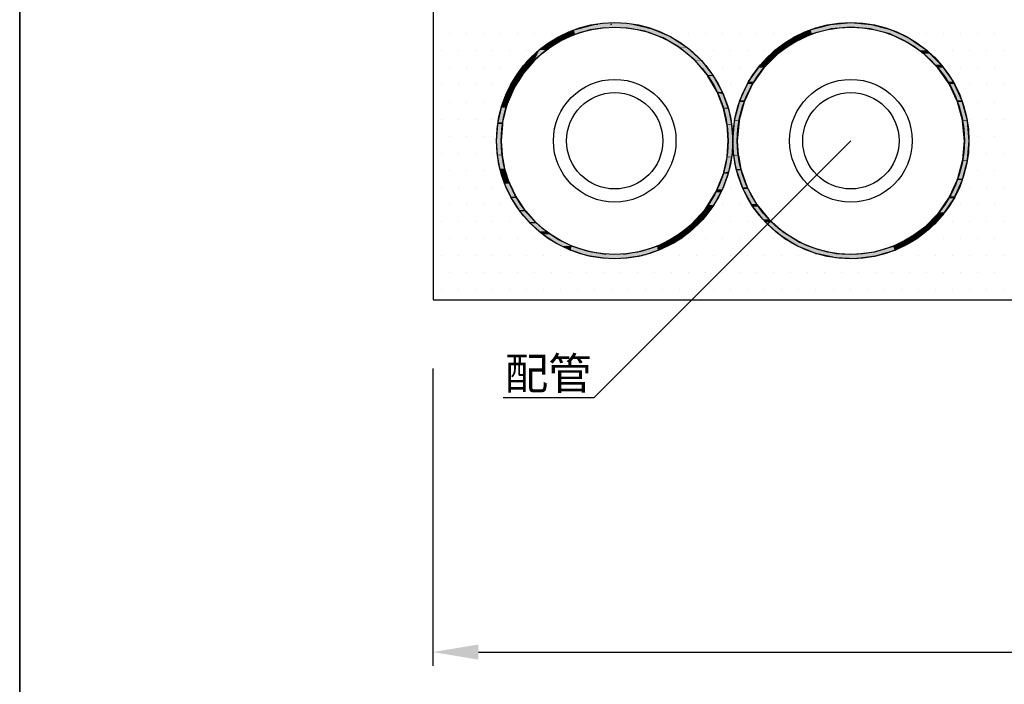
# Model space of a CAD drawing. Extents: x 1143 to 2240, y -4655 to -3311.
# Drawn here: x 1143 to 1360, y -3833 to -3687 of the extents above; entities that cross this region are included whole.
import ezdxf

# ---------------------------------------------------------------- set-up
doc = ezdxf.new("R2010")
doc.units = 0
doc.header["$LTSCALE"] = 2
doc.layers.get('0').update_dxf_attribs({"linetype": 'CONTINUOUS'})
doc.layers.get('DEFPOINTS').update_dxf_attribs({"linetype": 'CONTINUOUS'})
doc.layers.add('001', color=7, linetype='CONTINUOUS')
doc.layers.add('C4', color=3, linetype='CONTINUOUS')
doc.styles.add('MTXPL__', font='txt.shx', dxfattribs={"bigfont": 'bigfont.shx'})
doc.styles.add('ゴシック_2', font='txt.shx', dxfattribs={"height": 7, "bigfont": 'bigfont.shx'})
doc.dimstyles.get("Standard").update_dxf_attribs({"dimtxt": 0.18, "dimasz": 0.5, "dimexe": 0.18, "dimexo": 0.0625, "dimgap": 0.09, "dimtad": 1, "dimtih": 1, "dimtoh": 1, "dimzin": 0, "dimcen": 0.09, "dimazin": 3, "dimtfac": 1, "dimtofl": 0, "dimtmove": 0, "dimatfit": 3})

# ---------------------------------------------------------------- blocks, each defined once
blk = doc.blocks.new('*U608')
at = {"layer": 'C4', "color": 7, "linetype": 'CONTINUOUS'}
for p, q in [((1321.29, -3687.92), (1325.8, -3687.52)), ((1325.8, -3687.52), (1330.32, -3687.92)), ((1262.67, -3690.12), (1264.9, -3689.11)), ((1264.9, -3689.11), (1265.09, -3689.03)), ((1268.41, -3689.11), (1265.01, -3690.12)), ((1265.09, -3689.03), (1266.56, -3688.64)), ((1266.56, -3688.64), (1266.73, -3688.59)), ((1266.73, -3688.59), (1269.26, -3687.92)), ((1268.98, -3689.03), (1268.41, -3689.11)), ((1271.62, -3688.64), (1268.98, -3689.03)), ((1269.26, -3687.92), (1270.1, -3687.84)), ((1272.95, -3687.92), (1273.07, -3687.84)), ((1273.07, -3687.84), (1272.95, -3687.92)), ((1277.51, -3688.88), (1276.21, -3688.64)), ((1280.43, -3689.42), (1277.51, -3688.88)), ((1277.88, -3687.84), (1278.2, -3687.92)), ((1278.2, -3687.92), (1280.93, -3688.59)), ((1283.62, -3690.59), (1280.43, -3689.42)), ((1280.93, -3688.59), (1281.11, -3688.64)), ((1281.11, -3688.64), (1282.09, -3688.88)), ((1282.09, -3688.88), (1283.33, -3689.42)), ((1283.33, -3689.42), (1286.06, -3690.59)), ((1314.9, -3690.03), (1316.91, -3689.09)), ((1316.91, -3689.09), (1317.61, -3688.9)), ((1320.76, -3689.09), (1317.25, -3690.03)), ((1317.61, -3688.9), (1319.03, -3688.52)), ((1319.03, -3688.52), (1321.29, -3687.92)), ((1321.46, -3688.9), (1320.76, -3689.09)), ((1325.8, -3688.52), (1321.46, -3688.9)), ((1330.15, -3688.9), (1325.8, -3688.52)), ((1330.85, -3689.09), (1330.15, -3688.9)), ((1330.32, -3687.92), (1332.58, -3688.52)), ((1334.35, -3690.03), (1330.85, -3689.09)), ((1332.58, -3688.52), (1333.99, -3688.9)), ((1333.99, -3688.9), (1334.7, -3689.09)), ((1334.7, -3689.09), (1336.71, -3690.03)), ((1257.57, -3693.22), (1259.97, -3691.6)), ((1261.79, -3691.6), (1259.28, -3693.22)), ((1259.97, -3691.6), (1261.15, -3690.81)), ((1261.15, -3690.81), (1262.67, -3690.12)), ((1263.51, -3690.81), (1261.79, -3691.6)), ((1265.01, -3690.12), (1263.51, -3690.81)), ((1284.45, -3690.9), (1283.62, -3690.59)), ((1287.97, -3692.95), (1284.45, -3690.9)), ((1286.06, -3690.59), (1286.54, -3690.9)), ((1286.54, -3690.9), (1289.7, -3692.95)), ((1309.09, -3693.61), (1311.57, -3691.87)), ((1313.3, -3691.87), (1310.83, -3693.61)), ((1311.57, -3691.87), (1312.8, -3691.01)), ((1312.8, -3691.01), (1314.9, -3690.03)), ((1315.16, -3691.01), (1313.3, -3691.87)), ((1317.25, -3690.03), (1315.16, -3691.01)), ((1336.45, -3691.01), (1334.35, -3690.03)), ((1338.3, -3691.87), (1336.45, -3691.01)), ((1336.71, -3690.03), (1338.8, -3691.01)), ((1340.78, -3693.61), (1338.3, -3691.87)), ((1338.8, -3691.01), (1340.04, -3691.87)), ((1340.04, -3691.87), (1342.52, -3693.61)), ((1254.7, -3695.9), (1257.24, -3693.52)), ((1258.81, -3693.52), (1256.07, -3695.9)), ((1257.24, -3693.52), (1257.57, -3693.22)), ((1257.57, -3693.22), (1258.81, -3693.52)), ((1258.81, -3693.52), (1257.57, -3693.22)), ((1259.28, -3693.22), (1258.81, -3693.52)), ((1288.16, -3693.06), (1287.97, -3692.95)), ((1291.45, -3695.81), (1288.16, -3693.06)), ((1289.7, -3692.95), (1289.82, -3693.06)), ((1289.82, -3693.06), (1292.83, -3695.81)), ((1308.33, -3694.37), (1309.09, -3693.61)), ((1310.83, -3693.61), (1309.73, -3694.37)), ((1341.87, -3694.37), (1340.78, -3693.61)), ((1342.52, -3693.61), (1343.28, -3694.37)), ((1252.54, -3698.65), (1254.6, -3696)), ((1255.99, -3696), (1253.71, -3698.65)), ((1254.6, -3696), (1254.7, -3695.9)), ((1256.07, -3695.9), (1255.99, -3696)), ((1291.5, -3695.87), (1291.45, -3695.81)), ((1294.22, -3699.09), (1291.5, -3695.87)), ((1292.83, -3695.81), (1292.89, -3695.87)), ((1292.89, -3695.87), (1295.4, -3699.09)), ((1305.89, -3696.81), (1308.33, -3694.37)), ((1309.73, -3694.37), (1307.3, -3696.81)), ((1344.31, -3696.81), (1341.87, -3694.37)), ((1343.28, -3694.37), (1345.72, -3696.81)), ((1303.29, -3700.52), (1305.44, -3697.45)), ((1306.65, -3697.45), (1304.5, -3700.52)), ((1305.44, -3697.45), (1305.89, -3696.81)), ((1307.3, -3696.81), (1306.65, -3697.45)), ((1344.95, -3697.45), (1344.31, -3696.81)), ((1347.1, -3700.52), (1344.95, -3697.45)), ((1345.72, -3696.81), (1346.17, -3697.45)), ((1346.17, -3697.45), (1348.32, -3700.52)), ((1250.72, -3701.71), (1252.1, -3699.21)), ((1253.35, -3699.21), (1251.77, -3701.71)), ((1252.1, -3699.21), (1252.54, -3698.65)), ((1253.71, -3698.65), (1253.35, -3699.21)), ((1294.33, -3699.29), (1294.22, -3699.09)), ((1296.38, -3702.79), (1294.33, -3699.29)), ((1295.4, -3699.09), (1295.56, -3699.29)), ((1295.56, -3699.29), (1297.46, -3702.79)), ((1303.05, -3701.02), (1303.29, -3700.52)), ((1304.5, -3700.52), (1304.15, -3701.02)), ((1347.45, -3701.02), (1347.1, -3700.52)), ((1348.32, -3700.52), (1348.55, -3701.02)), ((1250.13, -3702.78), (1250.72, -3701.71)), ((1251.77, -3701.71), (1251.31, -3702.78)), ((1301.37, -3704.63), (1303.05, -3701.02)), ((1304.15, -3701.02), (1302.47, -3704.63)), ((1349.14, -3704.63), (1347.45, -3701.02)), ((1348.55, -3701.02), (1350.24, -3704.63)), ((1249.13, -3705.46), (1250.13, -3702.78)), ((1251.31, -3702.78), (1250.14, -3705.46)), ((1296.38, -3702.79), (1297.62, -3703.09)), ((1297.72, -3706.23), (1296.5, -3703.09)), ((1297.46, -3702.79), (1297.62, -3703.09)), ((1297.62, -3703.09), (1298.75, -3706.23)), ((1301.28, -3704.97), (1301.37, -3704.63)), ((1302.47, -3704.63), (1302.31, -3704.97)), ((1349.3, -3704.97), (1349.14, -3704.63)), ((1350.24, -3704.63), (1350.33, -3704.97)), ((1248.15, -3709.44), (1248.85, -3706.24)), ((1248.85, -3706.24), (1249.13, -3705.46)), ((1249.94, -3706.24), (1249.14, -3709.44)), ((1250.14, -3705.46), (1249.94, -3706.24)), ((1297.77, -3706.46), (1297.72, -3706.23)), ((1298.53, -3709.84), (1297.77, -3706.46)), ((1298.75, -3706.23), (1298.83, -3706.46)), ((1298.83, -3706.46), (1299.53, -3709.84)), ((1300.2, -3709.01), (1301.28, -3704.97)), ((1302.31, -3704.97), (1301.23, -3709.01)), ((1350.38, -3709.01), (1349.3, -3704.97)), ((1350.33, -3704.97), (1351.41, -3709.01)), ((1299.8, -3713.52), (1300.18, -3709.18)), ((1300.18, -3709.18), (1300.2, -3709.01)), ((1301.18, -3709.18), (1300.8, -3713.52)), ((1301.23, -3709.01), (1301.18, -3709.18)), ((1350.42, -3709.18), (1350.38, -3709.01)), ((1350.8, -3713.52), (1350.42, -3709.18)), ((1351.41, -3709.01), (1351.42, -3709.18)), ((1351.42, -3709.18), (1351.8, -3713.52)), ((1247.8, -3713.52), (1248.07, -3709.84)), ((1248.07, -3709.84), (1248.15, -3709.44)), ((1249.11, -3709.84), (1248.8, -3713.52)), ((1249.14, -3709.44), (1249.11, -3709.84)), ((1298.54, -3709.96), (1298.53, -3709.84)), ((1298.8, -3713.52), (1298.54, -3709.96)), ((1299.53, -3709.84), (1299.56, -3709.96)), ((1299.56, -3709.96), (1299.8, -3713.52)), ((1248, -3716.62), (1247.8, -3713.52)), ((1248.8, -3713.52), (1249, -3716.62)), ((1298.55, -3717.02), (1298.8, -3713.52)), ((1299.8, -3713.52), (1299.57, -3717.02)), ((1300, -3716.66), (1299.8, -3713.52)), ((1300.8, -3713.52), (1301, -3716.66)), ((1350.44, -3717.75), (1350.8, -3713.52)), ((1351.8, -3713.52), (1351.44, -3717.75)), ((1248, -3716.74), (1248, -3716.62)), ((1248.55, -3719.66), (1248, -3716.74)), ((1249, -3716.62), (1249.02, -3716.74)), ((1249.02, -3716.74), (1249.57, -3719.66)), ((1297.8, -3720.45), (1298.54, -3717.17)), ((1298.54, -3717.17), (1298.55, -3717.02)), ((1299.54, -3717.17), (1298.86, -3720.45)), ((1299.57, -3717.02), (1299.54, -3717.17)), ((1300.01, -3716.79), (1300, -3716.66)), ((1300.58, -3719.75), (1300.01, -3716.79)), ((1301, -3716.66), (1301.03, -3716.79)), ((1301.03, -3716.79), (1301.59, -3719.75)), ((1350.4, -3717.92), (1350.44, -3717.75)), ((1351.44, -3717.75), (1351.43, -3717.92)), ((1248.6, -3719.91), (1248.55, -3719.66)), ((1249.47, -3722.61), (1248.6, -3719.91)), ((1249.57, -3719.66), (1249.65, -3719.91)), ((1249.65, -3719.91), (1250.52, -3722.61)), ((1300.62, -3720), (1300.58, -3719.75)), ((1301.94, -3723.76), (1300.62, -3720)), ((1301.59, -3719.75), (1301.68, -3720)), ((1301.68, -3720), (1302.99, -3723.76)), ((1349.37, -3721.86), (1350.4, -3717.92)), ((1351.43, -3717.92), (1350.4, -3721.86)), ((1296.35, -3724.2), (1297.74, -3720.74)), ((1298.76, -3720.74), (1297.51, -3724.2)), ((1298.86, -3720.45), (1297.74, -3720.74)), ((1298.86, -3720.45), (1298.76, -3720.74)), ((1347.62, -3725.73), (1349.22, -3722.19)), ((1350.32, -3722.19), (1348.72, -3725.73)), ((1349.22, -3722.19), (1349.37, -3721.86)), ((1350.4, -3721.86), (1350.32, -3722.19)), ((1249.58, -3722.98), (1249.47, -3722.61)), ((1250.91, -3725.8), (1249.58, -3722.98)), ((1250.52, -3722.61), (1250.69, -3722.98)), ((1250.69, -3722.98), (1252.03, -3725.8)), ((1296.09, -3724.86), (1296.35, -3724.2)), ((1297.51, -3724.2), (1297.15, -3724.86)), ((1302.08, -3724.16), (1301.94, -3723.76)), ((1303.91, -3727.47), (1302.08, -3724.16)), ((1302.99, -3723.76), (1303.22, -3724.16)), ((1303.22, -3724.16), (1305.05, -3727.47)), ((1251.06, -3726.12), (1250.91, -3725.8)), ((1252.75, -3728.75), (1251.06, -3726.12)), ((1252.03, -3725.8), (1252.24, -3726.12)), ((1252.24, -3726.12), (1253.98, -3728.75)), ((1294.31, -3727.69), (1296.09, -3724.86)), ((1297.15, -3724.86), (1295.6, -3727.69)), ((1345.24, -3729.24), (1347.29, -3726.21)), ((1348.5, -3726.21), (1346.45, -3729.24)), ((1347.29, -3726.21), (1347.62, -3725.73)), ((1348.72, -3725.73), (1348.5, -3726.21)), ((1291.7, -3730.85), (1293.73, -3728.62)), ((1294.9, -3728.62), (1293.18, -3730.85)), ((1293.73, -3728.62), (1294.31, -3727.69)), ((1295.6, -3727.69), (1294.9, -3728.62)), ((1304.22, -3728.02), (1303.91, -3727.47)), ((1306.43, -3730.78), (1304.22, -3728.02)), ((1305.05, -3727.47), (1305.5, -3728.02)), ((1305.5, -3728.02), (1307.71, -3730.78)), ((1252.94, -3729.04), (1252.75, -3728.75)), ((1254.95, -3731.39), (1252.94, -3729.04)), ((1253.98, -3728.75), (1254.23, -3729.04)), ((1254.23, -3729.04), (1256.32, -3731.39)), ((1290.75, -3731.9), (1291.7, -3730.85)), ((1293.18, -3730.85), (1292.09, -3731.9)), ((1306.99, -3731.47), (1306.43, -3730.78)), ((1307.71, -3730.78), (1308.49, -3731.47)), ((1342.3, -3732.3), (1344.64, -3729.87)), ((1346.02, -3729.87), (1343.69, -3732.3)), ((1344.64, -3729.87), (1345.24, -3729.24)), ((1346.45, -3729.24), (1346.02, -3729.87)), ((1255.19, -3731.68), (1254.95, -3731.39)), ((1257.22, -3733.48), (1255.19, -3731.68)), ((1256.32, -3731.39), (1256.66, -3731.68)), ((1256.66, -3731.68), (1258.75, -3733.48)), ((1288.53, -3733.61), (1290.75, -3731.9)), ((1292.09, -3731.9), (1290.31, -3733.61)), ((1309.39, -3733.59), (1306.99, -3731.47)), ((1308.49, -3731.47), (1310.89, -3733.59)), ((1338.89, -3734.82), (1341.29, -3733.06)), ((1342.96, -3733.06), (1340.57, -3734.82)), ((1341.29, -3733.06), (1342.3, -3732.3)), ((1343.69, -3732.3), (1342.96, -3733.06)), ((1257.89, -3734.08), (1257.22, -3733.48)), ((1259.63, -3735.25), (1257.89, -3734.08)), ((1258.75, -3733.48), (1259.66, -3734.08)), ((1260.88, -3736.09), (1259.63, -3735.25)), ((1259.66, -3734.08), (1261.43, -3735.25)), ((1261.43, -3735.25), (1263.15, -3736.09)), ((1284.75, -3735.9), (1287.23, -3734.61)), ((1288.89, -3734.61), (1287.05, -3735.9)), ((1287.23, -3734.61), (1288.53, -3733.61)), ((1290.31, -3733.61), (1288.89, -3734.61)), ((1310.3, -3734.39), (1309.39, -3733.59)), ((1312.61, -3735.82), (1310.3, -3734.39)), ((1310.89, -3733.59), (1312.19, -3734.39)), ((1312.19, -3734.39), (1314.5, -3735.82)), ((1337.19, -3735.68), (1338.89, -3734.82)), ((1340.57, -3734.82), (1339.41, -3735.68)), ((1262.05, -3736.65), (1260.88, -3736.09)), ((1264.13, -3737.66), (1262.05, -3736.65)), ((1263.15, -3736.09), (1264.31, -3736.65)), ((1264.31, -3736.65), (1267.44, -3737.66)), ((1280.17, -3737.66), (1283.29, -3736.65)), ((1283.29, -3736.65), (1284.75, -3735.9)), ((1283.48, -3737.66), (1283.29, -3736.65)), ((1287.05, -3735.9), (1285.52, -3736.65)), ((1314.05, -3736.71), (1312.61, -3735.82)), ((1315.78, -3737.41), (1314.05, -3736.71)), ((1314.5, -3735.82), (1316.71, -3736.71)), ((1318.01, -3738.31), (1315.78, -3737.41)), ((1316.71, -3736.71), (1318.44, -3737.41)), ((1318.44, -3737.41), (1322.58, -3738.31)), ((1332.05, -3737.66), (1335.1, -3736.73)), ((1335.1, -3736.73), (1337.19, -3735.68)), ((1337.31, -3736.73), (1335.47, -3737.66)), ((1339.41, -3735.68), (1337.31, -3736.73)), ((1264.73, -3737.84), (1264.13, -3737.66)), ((1266.64, -3738.45), (1264.73, -3737.84)), ((1267.91, -3738.85), (1266.64, -3738.45)), ((1267.44, -3737.66), (1268.02, -3737.84)), ((1271.82, -3739.45), (1267.91, -3738.85)), ((1268.02, -3737.84), (1271.86, -3738.45)), ((1275.75, -3738.45), (1279.59, -3737.84)), ((1279.7, -3738.85), (1275.78, -3739.45)), ((1279.59, -3737.84), (1280.17, -3737.66)), ((1280.97, -3738.45), (1279.7, -3738.85)), ((1282.88, -3737.84), (1280.97, -3738.45)), ((1283.48, -3737.66), (1282.88, -3737.84)), ((1318.14, -3738.37), (1318.01, -3738.31)), ((1318.76, -3738.5), (1318.14, -3738.37)), ((1320.8, -3738.95), (1318.76, -3738.5)), ((1322.46, -3739.31), (1320.8, -3738.95)), ((1326.87, -3739.5), (1322.46, -3739.31)), ((1322.58, -3738.31), (1323.8, -3738.37)), ((1323.8, -3738.37), (1326.82, -3738.5)), ((1326.82, -3738.5), (1331.04, -3737.97)), ((1328.41, -3739.31), (1326.87, -3739.5)), ((1331.25, -3738.95), (1328.41, -3739.31)), ((1331.04, -3737.97), (1332.05, -3737.66)), ((1332.71, -3738.5), (1331.25, -3738.95)), ((1334.45, -3737.97), (1332.71, -3738.5)), ((1335.47, -3737.66), (1334.45, -3737.97))]:
    blk.add_line(p, q, dxfattribs=at)
at = {"layer": 'C4', "color": 7, "linetype": 'CONTINUOUS', "extrusion": (0, 0, -1)}
for points in [[(-1273.56, -3687.52), (-1273.07, -3687.84), (-1270.1, -3687.84)], [(-1273.56, -3687.52), (-1277.88, -3687.84), (-1273.07, -3687.84)], [(-1325.8, -3687.52), (-1330.32, -3687.92), (-1321.29, -3687.92)], [(-1264.9, -3689.11), (-1265.01, -3690.12), (-1262.67, -3690.12)], [(-1265.09, -3689.03), (-1268.41, -3689.11), (-1264.9, -3689.11)], [(-1264.9, -3689.11), (-1268.41, -3689.11), (-1265.01, -3690.12)], [(-1266.56, -3688.64), (-1268.98, -3689.03), (-1265.09, -3689.03)], [(-1265.09, -3689.03), (-1268.98, -3689.03), (-1268.41, -3689.11)], [(-1266.73, -3688.59), (-1271.62, -3688.64), (-1266.56, -3688.64)], [(-1266.56, -3688.64), (-1271.62, -3688.64), (-1268.98, -3689.03)], [(-1269.26, -3687.92), (-1271.92, -3688.59), (-1266.73, -3688.59)], [(-1266.73, -3688.59), (-1271.92, -3688.59), (-1271.62, -3688.64)], [(-1270.1, -3687.84), (-1272.95, -3687.92), (-1269.26, -3687.92)], [(-1269.26, -3687.92), (-1272.95, -3687.92), (-1271.92, -3688.59)], [(-1270.1, -3687.84), (-1273.07, -3687.84), (-1272.95, -3687.92)], [(-1272.95, -3687.92), (-1280.93, -3688.59), (-1271.92, -3688.59)], [(-1271.92, -3688.59), (-1281.11, -3688.64), (-1276.21, -3688.64)], [(-1271.92, -3688.59), (-1280.93, -3688.59), (-1281.11, -3688.64)], [(-1273.07, -3687.84), (-1278.2, -3687.92), (-1272.95, -3687.92)], [(-1272.95, -3687.92), (-1278.2, -3687.92), (-1280.93, -3688.59)], [(-1273.07, -3687.84), (-1277.88, -3687.84), (-1278.2, -3687.92)], [(-1276.21, -3688.64), (-1282.09, -3688.88), (-1277.51, -3688.88)], [(-1276.21, -3688.64), (-1281.11, -3688.64), (-1282.09, -3688.88)], [(-1277.51, -3688.88), (-1283.33, -3689.42), (-1280.43, -3689.42)], [(-1277.51, -3688.88), (-1282.09, -3688.88), (-1283.33, -3689.42)], [(-1280.43, -3689.42), (-1286.06, -3690.59), (-1283.62, -3690.59)], [(-1280.43, -3689.42), (-1283.33, -3689.42), (-1286.06, -3690.59)], [(-1316.91, -3689.09), (-1317.25, -3690.03), (-1314.9, -3690.03)], [(-1317.61, -3688.9), (-1320.76, -3689.09), (-1316.91, -3689.09)], [(-1316.91, -3689.09), (-1320.76, -3689.09), (-1317.25, -3690.03)], [(-1319.03, -3688.52), (-1321.46, -3688.9), (-1317.61, -3688.9)], [(-1317.61, -3688.9), (-1321.46, -3688.9), (-1320.76, -3689.09)], [(-1321.29, -3687.92), (-1332.58, -3688.52), (-1319.03, -3688.52)], [(-1319.03, -3688.52), (-1325.8, -3688.52), (-1321.46, -3688.9)], [(-1321.29, -3687.92), (-1330.32, -3687.92), (-1332.58, -3688.52)], [(-1325.8, -3688.52), (-1333.99, -3688.9), (-1330.15, -3688.9)], [(-1325.8, -3688.52), (-1332.58, -3688.52), (-1333.99, -3688.9)], [(-1330.15, -3688.9), (-1334.7, -3689.09), (-1330.85, -3689.09)], [(-1330.15, -3688.9), (-1333.99, -3688.9), (-1334.7, -3689.09)], [(-1330.85, -3689.09), (-1336.71, -3690.03), (-1334.35, -3690.03)], [(-1330.85, -3689.09), (-1334.7, -3689.09), (-1336.71, -3690.03)], [(-1259.97, -3691.6), (-1259.28, -3693.22), (-1257.57, -3693.22)], [(-1259.97, -3691.6), (-1261.79, -3691.6), (-1259.28, -3693.22)], [(-1261.15, -3690.81), (-1261.79, -3691.6), (-1259.97, -3691.6)], [(-1262.67, -3690.12), (-1263.51, -3690.81), (-1261.15, -3690.81)], [(-1261.15, -3690.81), (-1263.51, -3690.81), (-1261.79, -3691.6)], [(-1262.67, -3690.12), (-1265.01, -3690.12), (-1263.51, -3690.81)], [(-1283.62, -3690.59), (-1286.54, -3690.9), (-1284.45, -3690.9)], [(-1283.62, -3690.59), (-1286.06, -3690.59), (-1286.54, -3690.9)], [(-1284.45, -3690.9), (-1289.7, -3692.95), (-1287.97, -3692.95)], [(-1284.45, -3690.9), (-1286.54, -3690.9), (-1289.7, -3692.95)], [(-1311.57, -3691.87), (-1310.83, -3693.61), (-1309.09, -3693.61)], [(-1311.57, -3691.87), (-1313.3, -3691.87), (-1310.83, -3693.61)], [(-1312.8, -3691.01), (-1313.3, -3691.87), (-1311.57, -3691.87)], [(-1314.9, -3690.03), (-1315.16, -3691.01), (-1312.8, -3691.01)], [(-1312.8, -3691.01), (-1315.16, -3691.01), (-1313.3, -3691.87)], [(-1314.9, -3690.03), (-1317.25, -3690.03), (-1315.16, -3691.01)], [(-1334.35, -3690.03), (-1338.8, -3691.01), (-1336.45, -3691.01)], [(-1334.35, -3690.03), (-1336.71, -3690.03), (-1338.8, -3691.01)], [(-1336.45, -3691.01), (-1340.04, -3691.87), (-1338.3, -3691.87)], [(-1336.45, -3691.01), (-1338.8, -3691.01), (-1340.04, -3691.87)], [(-1338.3, -3691.87), (-1342.52, -3693.61), (-1340.78, -3693.61)], [(-1338.3, -3691.87), (-1340.04, -3691.87), (-1342.52, -3693.61)], [(-1257.24, -3693.52), (-1256.07, -3695.9), (-1254.7, -3695.9)], [(-1257.24, -3693.52), (-1258.81, -3693.52), (-1256.07, -3695.9)], [(-1257.57, -3693.22), (-1258.81, -3693.52), (-1257.24, -3693.52)], [(-1257.57, -3693.22), (-1259.28, -3693.22), (-1258.81, -3693.52)], [(-1287.97, -3692.95), (-1289.82, -3693.06), (-1288.16, -3693.06)], [(-1287.97, -3692.95), (-1289.7, -3692.95), (-1289.82, -3693.06)], [(-1288.16, -3693.06), (-1292.83, -3695.81), (-1291.45, -3695.81)], [(-1288.16, -3693.06), (-1289.82, -3693.06), (-1292.83, -3695.81)], [(-1309.09, -3693.61), (-1309.73, -3694.37), (-1308.33, -3694.37)], [(-1309.09, -3693.61), (-1310.83, -3693.61), (-1309.73, -3694.37)], [(-1340.78, -3693.61), (-1343.28, -3694.37), (-1341.87, -3694.37)], [(-1340.78, -3693.61), (-1342.52, -3693.61), (-1343.28, -3694.37)], [(-1254.6, -3696), (-1253.71, -3698.65), (-1252.54, -3698.65)], [(-1254.6, -3696), (-1255.99, -3696), (-1253.71, -3698.65)], [(-1254.7, -3695.9), (-1255.99, -3696), (-1254.6, -3696)], [(-1254.7, -3695.9), (-1256.07, -3695.9), (-1255.99, -3696)], [(-1291.45, -3695.81), (-1292.89, -3695.87), (-1291.5, -3695.87)], [(-1291.45, -3695.81), (-1292.83, -3695.81), (-1292.89, -3695.87)], [(-1291.5, -3695.87), (-1295.4, -3699.09), (-1294.22, -3699.09)], [(-1291.5, -3695.87), (-1292.89, -3695.87), (-1295.4, -3699.09)], [(-1308.33, -3694.37), (-1307.3, -3696.81), (-1305.89, -3696.81)], [(-1308.33, -3694.37), (-1309.73, -3694.37), (-1307.3, -3696.81)], [(-1341.87, -3694.37), (-1345.72, -3696.81), (-1344.31, -3696.81)], [(-1341.87, -3694.37), (-1343.28, -3694.37), (-1345.72, -3696.81)], [(-1305.44, -3697.45), (-1304.5, -3700.52), (-1303.29, -3700.52)], [(-1305.44, -3697.45), (-1306.65, -3697.45), (-1304.5, -3700.52)], [(-1305.89, -3696.81), (-1306.65, -3697.45), (-1305.44, -3697.45)], [(-1305.89, -3696.81), (-1307.3, -3696.81), (-1306.65, -3697.45)], [(-1344.31, -3696.81), (-1346.17, -3697.45), (-1344.95, -3697.45)], [(-1344.31, -3696.81), (-1345.72, -3696.81), (-1346.17, -3697.45)], [(-1344.95, -3697.45), (-1348.32, -3700.52), (-1347.1, -3700.52)], [(-1344.95, -3697.45), (-1346.17, -3697.45), (-1348.32, -3700.52)], [(-1252.1, -3699.21), (-1251.77, -3701.71), (-1250.72, -3701.71)], [(-1252.1, -3699.21), (-1253.35, -3699.21), (-1251.77, -3701.71)], [(-1252.54, -3698.65), (-1253.35, -3699.21), (-1252.1, -3699.21)], [(-1252.54, -3698.65), (-1253.71, -3698.65), (-1253.35, -3699.21)], [(-1294.22, -3699.09), (-1295.56, -3699.29), (-1294.33, -3699.29)], [(-1294.22, -3699.09), (-1295.4, -3699.09), (-1295.56, -3699.29)], [(-1294.33, -3699.29), (-1297.46, -3702.79), (-1296.38, -3702.79)], [(-1294.33, -3699.29), (-1295.56, -3699.29), (-1297.46, -3702.79)], [(-1303.29, -3700.52), (-1304.15, -3701.02), (-1303.05, -3701.02)], [(-1303.29, -3700.52), (-1304.5, -3700.52), (-1304.15, -3701.02)], [(-1347.1, -3700.52), (-1348.55, -3701.02), (-1347.45, -3701.02)], [(-1347.1, -3700.52), (-1348.32, -3700.52), (-1348.55, -3701.02)], [(-1250.72, -3701.71), (-1251.77, -3701.71), (-1250.13, -3702.78)], [(-1251.77, -3701.71), (-1251.31, -3702.78), (-1250.13, -3702.78)], [(-1303.05, -3701.02), (-1302.47, -3704.63), (-1301.37, -3704.63)], [(-1303.05, -3701.02), (-1304.15, -3701.02), (-1302.47, -3704.63)], [(-1347.45, -3701.02), (-1350.24, -3704.63), (-1349.14, -3704.63)], [(-1347.45, -3701.02), (-1348.55, -3701.02), (-1350.24, -3704.63)], [(-1250.13, -3702.78), (-1250.14, -3705.46), (-1249.13, -3705.46)], [(-1250.13, -3702.78), (-1251.31, -3702.78), (-1250.14, -3705.46)], [(-1296.38, -3702.79), (-1297.62, -3703.09), (-1296.5, -3703.09)], [(-1296.38, -3702.79), (-1297.46, -3702.79), (-1297.62, -3703.09)], [(-1296.5, -3703.09), (-1298.75, -3706.23), (-1297.72, -3706.23)], [(-1296.5, -3703.09), (-1297.62, -3703.09), (-1298.75, -3706.23)], [(-1301.37, -3704.63), (-1302.31, -3704.97), (-1301.28, -3704.97)], [(-1301.37, -3704.63), (-1302.47, -3704.63), (-1302.31, -3704.97)], [(-1349.14, -3704.63), (-1350.33, -3704.97), (-1349.3, -3704.97)], [(-1349.14, -3704.63), (-1350.24, -3704.63), (-1350.33, -3704.97)], [(-1248.85, -3706.24), (-1249.14, -3709.44), (-1248.15, -3709.44)], [(-1249.13, -3705.46), (-1249.94, -3706.24), (-1248.85, -3706.24)], [(-1248.85, -3706.24), (-1249.94, -3706.24), (-1249.14, -3709.44)], [(-1249.13, -3705.46), (-1250.14, -3705.46), (-1249.94, -3706.24)], [(-1297.72, -3706.23), (-1298.83, -3706.46), (-1297.77, -3706.46)], [(-1297.72, -3706.23), (-1298.75, -3706.23), (-1298.83, -3706.46)], [(-1297.77, -3706.46), (-1299.53, -3709.84), (-1298.53, -3709.84)], [(-1297.77, -3706.46), (-1298.83, -3706.46), (-1299.53, -3709.84)], [(-1301.28, -3704.97), (-1301.23, -3709.01), (-1300.2, -3709.01)], [(-1301.28, -3704.97), (-1302.31, -3704.97), (-1301.23, -3709.01)], [(-1349.3, -3704.97), (-1351.41, -3709.01), (-1350.38, -3709.01)], [(-1349.3, -3704.97), (-1350.33, -3704.97), (-1351.41, -3709.01)], [(-1300.18, -3709.18), (-1300.8, -3713.52), (-1299.8, -3713.52)], [(-1300.2, -3709.01), (-1301.18, -3709.18), (-1300.18, -3709.18)], [(-1300.18, -3709.18), (-1301.18, -3709.18), (-1300.8, -3713.52)], [(-1300.2, -3709.01), (-1301.23, -3709.01), (-1301.18, -3709.18)], [(-1350.38, -3709.01), (-1351.42, -3709.18), (-1350.42, -3709.18)], [(-1350.38, -3709.01), (-1351.41, -3709.01), (-1351.42, -3709.18)], [(-1350.42, -3709.18), (-1351.8, -3713.52), (-1350.8, -3713.52)], [(-1350.42, -3709.18), (-1351.42, -3709.18), (-1351.8, -3713.52)], [(-1248.07, -3709.84), (-1248.8, -3713.52), (-1247.8, -3713.52)], [(-1248.15, -3709.44), (-1249.11, -3709.84), (-1248.07, -3709.84)], [(-1248.07, -3709.84), (-1249.11, -3709.84), (-1248.8, -3713.52)], [(-1248.15, -3709.44), (-1249.14, -3709.44), (-1249.11, -3709.84)], [(-1298.53, -3709.84), (-1299.56, -3709.96), (-1298.54, -3709.96)], [(-1298.53, -3709.84), (-1299.53, -3709.84), (-1299.56, -3709.96)], [(-1298.54, -3709.96), (-1299.8, -3713.52), (-1298.8, -3713.52)], [(-1298.54, -3709.96), (-1299.56, -3709.96), (-1299.8, -3713.52)], [(-1247.8, -3713.52), (-1249, -3716.62), (-1248, -3716.62)], [(-1247.8, -3713.52), (-1248.8, -3713.52), (-1249, -3716.62)], [(-1298.8, -3713.52), (-1299.57, -3717.02), (-1298.55, -3717.02)], [(-1298.8, -3713.52), (-1299.8, -3713.52), (-1299.57, -3717.02)], [(-1299.8, -3713.52), (-1301, -3716.66), (-1300, -3716.66)], [(-1299.8, -3713.52), (-1300.8, -3713.52), (-1301, -3716.66)], [(-1350.8, -3713.52), (-1351.44, -3717.75), (-1350.44, -3717.75)], [(-1350.8, -3713.52), (-1351.8, -3713.52), (-1351.44, -3717.75)], [(-1248, -3716.62), (-1249.02, -3716.74), (-1248, -3716.74)], [(-1248, -3716.62), (-1249, -3716.62), (-1249.02, -3716.74)], [(-1248, -3716.74), (-1249.57, -3719.66), (-1248.55, -3719.66)], [(-1248, -3716.74), (-1249.02, -3716.74), (-1249.57, -3719.66)], [(-1298.54, -3717.17), (-1298.86, -3720.45), (-1297.8, -3720.45)], [(-1298.55, -3717.02), (-1299.54, -3717.17), (-1298.54, -3717.17)], [(-1298.54, -3717.17), (-1299.54, -3717.17), (-1298.86, -3720.45)], [(-1298.55, -3717.02), (-1299.57, -3717.02), (-1299.54, -3717.17)], [(-1300, -3716.66), (-1301.03, -3716.79), (-1300.01, -3716.79)], [(-1300, -3716.66), (-1301, -3716.66), (-1301.03, -3716.79)], [(-1300.01, -3716.79), (-1301.59, -3719.75), (-1300.58, -3719.75)], [(-1300.01, -3716.79), (-1301.03, -3716.79), (-1301.59, -3719.75)], [(-1350.44, -3717.75), (-1351.43, -3717.92), (-1350.4, -3717.92)], [(-1350.44, -3717.75), (-1351.44, -3717.75), (-1351.43, -3717.92)], [(-1248.55, -3719.66), (-1249.65, -3719.91), (-1248.6, -3719.91)], [(-1248.55, -3719.66), (-1249.57, -3719.66), (-1249.65, -3719.91)], [(-1248.6, -3719.91), (-1250.52, -3722.61), (-1249.47, -3722.61)], [(-1248.6, -3719.91), (-1249.65, -3719.91), (-1250.52, -3722.61)], [(-1300.58, -3719.75), (-1301.59, -3719.75), (-1300.62, -3720)], [(-1301.59, -3719.75), (-1301.68, -3720), (-1300.62, -3720)], [(-1300.62, -3720), (-1302.99, -3723.76), (-1301.94, -3723.76)], [(-1300.62, -3720), (-1301.68, -3720), (-1302.99, -3723.76)], [(-1350.4, -3717.92), (-1350.4, -3721.86), (-1349.37, -3721.86)], [(-1350.4, -3717.92), (-1351.43, -3717.92), (-1350.4, -3721.86)], [(-1297.74, -3720.74), (-1297.51, -3724.2), (-1296.35, -3724.2)], [(-1297.74, -3720.74), (-1298.76, -3720.74), (-1297.51, -3724.2)], [(-1297.8, -3720.45), (-1298.86, -3720.45), (-1297.74, -3720.74)], [(-1298.86, -3720.45), (-1298.76, -3720.74), (-1297.74, -3720.74)], [(-1349.22, -3722.19), (-1348.72, -3725.73), (-1347.62, -3725.73)], [(-1349.22, -3722.19), (-1350.32, -3722.19), (-1348.72, -3725.73)], [(-1349.37, -3721.86), (-1350.32, -3722.19), (-1349.22, -3722.19)], [(-1349.37, -3721.86), (-1350.4, -3721.86), (-1350.32, -3722.19)], [(-1249.47, -3722.61), (-1250.52, -3722.61), (-1249.58, -3722.98)], [(-1250.52, -3722.61), (-1250.69, -3722.98), (-1249.58, -3722.98)], [(-1249.58, -3722.98), (-1252.03, -3725.8), (-1250.91, -3725.8)], [(-1249.58, -3722.98), (-1250.69, -3722.98), (-1252.03, -3725.8)], [(-1296.35, -3724.2), (-1297.15, -3724.86), (-1296.09, -3724.86)], [(-1296.35, -3724.2), (-1297.51, -3724.2), (-1297.15, -3724.86)], [(-1301.94, -3723.76), (-1303.22, -3724.16), (-1302.08, -3724.16)], [(-1301.94, -3723.76), (-1302.99, -3723.76), (-1303.22, -3724.16)], [(-1302.08, -3724.16), (-1305.05, -3727.47), (-1303.91, -3727.47)], [(-1302.08, -3724.16), (-1303.22, -3724.16), (-1305.05, -3727.47)], [(-1250.91, -3725.8), (-1252.24, -3726.12), (-1251.06, -3726.12)], [(-1250.91, -3725.8), (-1252.03, -3725.8), (-1252.24, -3726.12)], [(-1251.06, -3726.12), (-1253.98, -3728.75), (-1252.75, -3728.75)], [(-1251.06, -3726.12), (-1252.24, -3726.12), (-1253.98, -3728.75)], [(-1296.09, -3724.86), (-1295.6, -3727.69), (-1294.31, -3727.69)], [(-1296.09, -3724.86), (-1297.15, -3724.86), (-1295.6, -3727.69)], [(-1347.29, -3726.21), (-1346.45, -3729.24), (-1345.24, -3729.24)], [(-1347.29, -3726.21), (-1348.5, -3726.21), (-1346.45, -3729.24)], [(-1347.62, -3725.73), (-1348.5, -3726.21), (-1347.29, -3726.21)], [(-1347.62, -3725.73), (-1348.72, -3725.73), (-1348.5, -3726.21)], [(-1293.73, -3728.62), (-1293.18, -3730.85), (-1291.7, -3730.85)], [(-1293.73, -3728.62), (-1294.9, -3728.62), (-1293.18, -3730.85)], [(-1294.31, -3727.69), (-1294.9, -3728.62), (-1293.73, -3728.62)], [(-1294.31, -3727.69), (-1295.6, -3727.69), (-1294.9, -3728.62)], [(-1303.91, -3727.47), (-1305.5, -3728.02), (-1304.22, -3728.02)], [(-1303.91, -3727.47), (-1305.05, -3727.47), (-1305.5, -3728.02)], [(-1304.22, -3728.02), (-1307.71, -3730.78), (-1306.43, -3730.78)], [(-1304.22, -3728.02), (-1305.5, -3728.02), (-1307.71, -3730.78)], [(-1252.75, -3728.75), (-1254.23, -3729.04), (-1252.94, -3729.04)], [(-1252.75, -3728.75), (-1253.98, -3728.75), (-1254.23, -3729.04)], [(-1252.94, -3729.04), (-1256.32, -3731.39), (-1254.95, -3731.39)], [(-1252.94, -3729.04), (-1254.23, -3729.04), (-1256.32, -3731.39)], [(-1291.7, -3730.85), (-1292.09, -3731.9), (-1290.75, -3731.9)], [(-1291.7, -3730.85), (-1293.18, -3730.85), (-1292.09, -3731.9)], [(-1306.43, -3730.78), (-1308.49, -3731.47), (-1306.99, -3731.47)], [(-1306.43, -3730.78), (-1307.71, -3730.78), (-1308.49, -3731.47)], [(-1344.64, -3729.87), (-1343.69, -3732.3), (-1342.3, -3732.3)], [(-1344.64, -3729.87), (-1346.02, -3729.87), (-1343.69, -3732.3)], [(-1345.24, -3729.24), (-1346.02, -3729.87), (-1344.64, -3729.87)], [(-1345.24, -3729.24), (-1346.45, -3729.24), (-1346.02, -3729.87)], [(-1254.95, -3731.39), (-1256.32, -3731.39), (-1255.19, -3731.68)], [(-1256.32, -3731.39), (-1256.66, -3731.68), (-1255.19, -3731.68)], [(-1255.19, -3731.68), (-1258.75, -3733.48), (-1257.22, -3733.48)], [(-1255.19, -3731.68), (-1256.66, -3731.68), (-1258.75, -3733.48)], [(-1290.75, -3731.9), (-1290.31, -3733.61), (-1288.53, -3733.61)], [(-1290.75, -3731.9), (-1292.09, -3731.9), (-1290.31, -3733.61)], [(-1306.99, -3731.47), (-1310.89, -3733.59), (-1309.39, -3733.59)], [(-1306.99, -3731.47), (-1308.49, -3731.47), (-1310.89, -3733.59)], [(-1341.29, -3733.06), (-1340.57, -3734.82), (-1338.89, -3734.82)], [(-1341.29, -3733.06), (-1342.96, -3733.06), (-1340.57, -3734.82)], [(-1342.3, -3732.3), (-1342.96, -3733.06), (-1341.29, -3733.06)], [(-1342.3, -3732.3), (-1343.69, -3732.3), (-1342.96, -3733.06)], [(-1257.22, -3733.48), (-1259.66, -3734.08), (-1257.89, -3734.08)], [(-1257.22, -3733.48), (-1258.75, -3733.48), (-1259.66, -3734.08)], [(-1257.89, -3734.08), (-1261.43, -3735.25), (-1259.63, -3735.25)], [(-1257.89, -3734.08), (-1259.66, -3734.08), (-1261.43, -3735.25)], [(-1259.63, -3735.25), (-1263.15, -3736.09), (-1260.88, -3736.09)], [(-1259.63, -3735.25), (-1261.43, -3735.25), (-1263.15, -3736.09)], [(-1287.23, -3734.61), (-1287.05, -3735.9), (-1284.75, -3735.9)], [(-1287.23, -3734.61), (-1288.89, -3734.61), (-1287.05, -3735.9)], [(-1288.53, -3733.61), (-1288.89, -3734.61), (-1287.23, -3734.61)], [(-1288.53, -3733.61), (-1290.31, -3733.61), (-1288.89, -3734.61)], [(-1309.39, -3733.59), (-1312.19, -3734.39), (-1310.3, -3734.39)], [(-1309.39, -3733.59), (-1310.89, -3733.59), (-1312.19, -3734.39)], [(-1310.3, -3734.39), (-1314.5, -3735.82), (-1312.61, -3735.82)], [(-1310.3, -3734.39), (-1312.19, -3734.39), (-1314.5, -3735.82)], [(-1338.89, -3734.82), (-1339.41, -3735.68), (-1337.19, -3735.68)], [(-1338.89, -3734.82), (-1340.57, -3734.82), (-1339.41, -3735.68)], [(-1260.88, -3736.09), (-1264.31, -3736.65), (-1262.05, -3736.65)], [(-1260.88, -3736.09), (-1263.15, -3736.09), (-1264.31, -3736.65)], [(-1262.05, -3736.65), (-1264.31, -3736.65), (-1264.13, -3737.66)], [(-1264.31, -3736.65), (-1267.44, -3737.66), (-1264.13, -3737.66)], [(-1283.29, -3736.65), (-1283.48, -3737.66), (-1280.17, -3737.66)], [(-1284.75, -3735.9), (-1285.52, -3736.65), (-1283.29, -3736.65)], [(-1283.29, -3736.65), (-1285.52, -3736.65), (-1283.48, -3737.66)], [(-1284.75, -3735.9), (-1287.05, -3735.9), (-1285.52, -3736.65)], [(-1312.61, -3735.82), (-1316.71, -3736.71), (-1314.05, -3736.71)], [(-1312.61, -3735.82), (-1314.5, -3735.82), (-1316.71, -3736.71)], [(-1314.05, -3736.71), (-1318.44, -3737.41), (-1315.78, -3737.41)], [(-1314.05, -3736.71), (-1316.71, -3736.71), (-1318.44, -3737.41)], [(-1315.78, -3737.41), (-1322.58, -3738.31), (-1318.01, -3738.31)], [(-1315.78, -3737.41), (-1318.44, -3737.41), (-1322.58, -3738.31)], [(-1335.1, -3736.73), (-1335.47, -3737.66), (-1332.05, -3737.66)], [(-1337.19, -3735.68), (-1337.31, -3736.73), (-1335.1, -3736.73)], [(-1335.1, -3736.73), (-1337.31, -3736.73), (-1335.47, -3737.66)], [(-1337.19, -3735.68), (-1339.41, -3735.68), (-1337.31, -3736.73)], [(-1264.13, -3737.66), (-1268.02, -3737.84), (-1264.73, -3737.84)], [(-1264.13, -3737.66), (-1267.44, -3737.66), (-1268.02, -3737.84)], [(-1264.73, -3737.84), (-1271.86, -3738.45), (-1266.64, -3738.45)], [(-1264.73, -3737.84), (-1268.02, -3737.84), (-1271.86, -3738.45)], [(-1266.64, -3738.45), (-1279.7, -3738.85), (-1267.91, -3738.85)], [(-1266.64, -3738.45), (-1280.97, -3738.45), (-1279.7, -3738.85)], [(-1267.91, -3738.85), (-1275.78, -3739.45), (-1271.82, -3739.45)], [(-1267.91, -3738.85), (-1279.7, -3738.85), (-1275.78, -3739.45)], [(-1279.59, -3737.84), (-1280.97, -3738.45), (-1275.75, -3738.45)], [(-1280.17, -3737.66), (-1282.88, -3737.84), (-1279.59, -3737.84)], [(-1279.59, -3737.84), (-1282.88, -3737.84), (-1280.97, -3738.45)], [(-1280.17, -3737.66), (-1283.48, -3737.66), (-1282.88, -3737.84)], [(-1318.01, -3738.31), (-1323.8, -3738.37), (-1318.14, -3738.37)], [(-1318.01, -3738.31), (-1322.58, -3738.31), (-1323.8, -3738.37)], [(-1318.14, -3738.37), (-1326.82, -3738.5), (-1318.76, -3738.5)], [(-1318.14, -3738.37), (-1323.8, -3738.37), (-1326.82, -3738.5)], [(-1318.76, -3738.5), (-1331.25, -3738.95), (-1320.8, -3738.95)], [(-1318.76, -3738.5), (-1332.71, -3738.5), (-1331.25, -3738.95)], [(-1320.8, -3738.95), (-1328.41, -3739.31), (-1322.46, -3739.31)], [(-1320.8, -3738.95), (-1331.25, -3738.95), (-1328.41, -3739.31)], [(-1322.46, -3739.31), (-1328.41, -3739.31), (-1326.87, -3739.5)], [(-1331.04, -3737.97), (-1332.71, -3738.5), (-1326.82, -3738.5)], [(-1332.05, -3737.66), (-1334.45, -3737.97), (-1331.04, -3737.97)], [(-1331.04, -3737.97), (-1334.45, -3737.97), (-1332.71, -3738.5)], [(-1332.05, -3737.66), (-1335.47, -3737.66), (-1334.45, -3737.97)]]:
    blk.add_solid(points, dxfattribs=at)
blk = doc.blocks.new('*U582')
at = {"layer": 'C4', "color": 0, "style": 'ゴシック_2'}
blk.add_text('400以下', height=7, dxfattribs=at).set_placement((1416.24, -3823.05))
blk = doc.blocks.new('*D581')
at = {"layer": 'C4', "color": 0}
for p, q in [((1233.8, -3763.66), (1233.8, -3829.04)), ((1633.8, -3764.66), (1633.8, -3829.04)), ((1243.8, -3826.04), (1623.8, -3826.04))]:
    blk.add_line(p, q, dxfattribs=at)
for points in [[(1243.8, -3824.37), (1243.8, -3827.71), (1233.8, -3826.04)], [(1623.8, -3824.37), (1623.8, -3827.71), (1633.8, -3826.04)]]:
    blk.add_solid(points, dxfattribs=at)
at = {"layer": 'DEFPOINTS', "color": 0}
for p in [(1233.8, -3763.66), (1633.8, -3764.66), (1633.8, -3826.04)]:
    blk.add_point(p, dxfattribs=at)
at = {"color": 7}
blk.add_blockref('*U582', (0, 0), dxfattribs=at)
blk = doc.blocks.new('*X618')
at = {"color": 0}
for p, q in [((1237.5, -3690), (1237.5, -3690)), ((1241.25, -3690), (1241.25, -3690)), ((1245, -3690), (1245, -3690)), ((1248.75, -3690), (1248.75, -3690)), ((1252.5, -3690), (1252.5, -3690)), ((1256.25, -3690), (1256.25, -3690)), ((1260, -3690), (1260, -3690)), ((1286.25, -3690), (1286.25, -3690)), ((1290, -3690), (1290, -3690)), ((1293.75, -3690), (1293.75, -3690)), ((1297.5, -3690), (1297.5, -3690)), ((1301.25, -3690), (1301.25, -3690)), ((1305, -3690), (1305, -3690)), ((1308.75, -3690), (1308.75, -3690)), ((1312.5, -3690), (1312.5, -3690)), ((1338.75, -3690), (1338.75, -3690)), ((1342.5, -3690), (1342.5, -3690)), ((1346.25, -3690), (1346.25, -3690)), ((1350, -3690), (1350, -3690)), ((1353.75, -3690), (1353.75, -3690)), ((1357.5, -3690), (1357.5, -3690)), ((1235.625, -3693.75), (1235.625, -3693.75)), ((1239.375, -3693.75), (1239.375, -3693.75)), ((1243.125, -3693.75), (1243.125, -3693.75)), ((1246.875, -3693.75), (1246.875, -3693.75)), ((1250.625, -3693.75), (1250.625, -3693.75)), ((1254.375, -3693.75), (1254.375, -3693.75)), ((1291.875, -3693.75), (1291.875, -3693.75)), ((1295.625, -3693.75), (1295.625, -3693.75)), ((1299.375, -3693.75), (1299.375, -3693.75)), ((1303.125, -3693.75), (1303.125, -3693.75)), ((1306.875, -3693.75), (1306.875, -3693.75)), ((1344.375, -3693.75), (1344.375, -3693.75)), ((1348.125, -3693.75), (1348.125, -3693.75)), ((1351.875, -3693.75), (1351.875, -3693.75)), ((1355.625, -3693.75), (1355.625, -3693.75)), ((1359.375, -3693.75), (1359.375, -3693.75)), ((1237.5, -3697.5), (1237.5, -3697.5)), ((1241.25, -3697.5), (1241.25, -3697.5)), ((1245, -3697.5), (1245, -3697.5)), ((1248.75, -3697.5), (1248.75, -3697.5)), ((1252.5, -3697.5), (1252.5, -3697.5)), ((1297.5, -3697.5), (1297.5, -3697.5)), ((1301.25, -3697.5), (1301.25, -3697.5)), ((1305, -3697.5), (1305, -3697.5)), ((1350, -3697.5), (1350, -3697.5)), ((1353.75, -3697.5), (1353.75, -3697.5)), ((1357.5, -3697.5), (1357.5, -3697.5)), ((1235.625, -3701.25), (1235.625, -3701.25)), ((1239.375, -3701.25), (1239.375, -3701.25)), ((1243.125, -3701.25), (1243.125, -3701.25)), ((1246.875, -3701.25), (1246.875, -3701.25)), ((1250.625, -3701.25), (1250.625, -3701.25)), ((1299.375, -3701.25), (1299.375, -3701.25)), ((1351.875, -3701.25), (1351.875, -3701.25)), ((1355.625, -3701.25), (1355.625, -3701.25)), ((1359.375, -3701.25), (1359.375, -3701.25)), ((1237.5, -3705), (1237.5, -3705)), ((1241.25, -3705), (1241.25, -3705)), ((1245, -3705), (1245, -3705)), ((1248.75, -3705), (1248.75, -3705)), ((1353.75, -3705), (1353.75, -3705)), ((1357.5, -3705), (1357.5, -3705)), ((1235.625, -3708.75), (1235.625, -3708.75)), ((1239.375, -3708.75), (1239.375, -3708.75)), ((1243.125, -3708.75), (1243.125, -3708.75)), ((1246.875, -3708.75), (1246.875, -3708.75)), ((1299.375, -3708.75), (1299.375, -3708.75)), ((1351.875, -3708.75), (1351.875, -3708.75)), ((1355.625, -3708.75), (1355.625, -3708.75)), ((1359.375, -3708.75), (1359.375, -3708.75)), ((1237.5, -3712.5), (1237.5, -3712.5)), ((1241.25, -3712.5), (1241.25, -3712.5)), ((1245, -3712.5), (1245, -3712.5)), ((1353.75, -3712.5), (1353.75, -3712.5)), ((1357.5, -3712.5), (1357.5, -3712.5)), ((1235.625, -3716.25), (1235.625, -3716.25)), ((1239.375, -3716.25), (1239.375, -3716.25)), ((1243.125, -3716.25), (1243.125, -3716.25)), ((1246.875, -3716.25), (1246.875, -3716.25)), ((1351.875, -3716.25), (1351.875, -3716.25)), ((1355.625, -3716.25), (1355.625, -3716.25)), ((1359.375, -3716.25), (1359.375, -3716.25)), ((1237.5, -3720), (1237.5, -3720)), ((1241.25, -3720), (1241.25, -3720)), ((1245, -3720), (1245, -3720)), ((1353.75, -3720), (1353.75, -3720)), ((1357.5, -3720), (1357.5, -3720)), ((1235.625, -3723.75), (1235.625, -3723.75)), ((1239.375, -3723.75), (1239.375, -3723.75)), ((1243.125, -3723.75), (1243.125, -3723.75)), ((1246.875, -3723.75), (1246.875, -3723.75)), ((1299.375, -3723.75), (1299.375, -3723.75)), ((1351.875, -3723.75), (1351.875, -3723.75)), ((1355.625, -3723.75), (1355.625, -3723.75)), ((1359.375, -3723.75), (1359.375, -3723.75)), ((1237.5, -3727.5), (1237.5, -3727.5)), ((1241.25, -3727.5), (1241.25, -3727.5)), ((1245, -3727.5), (1245, -3727.5)), ((1248.75, -3727.5), (1248.75, -3727.5)), ((1297.5, -3727.5), (1297.5, -3727.5)), ((1301.25, -3727.5), (1301.25, -3727.5)), ((1350, -3727.5), (1350, -3727.5)), ((1353.75, -3727.5), (1353.75, -3727.5)), ((1357.5, -3727.5), (1357.5, -3727.5)), ((1235.625, -3731.25), (1235.625, -3731.25)), ((1239.375, -3731.25), (1239.375, -3731.25)), ((1243.125, -3731.25), (1243.125, -3731.25)), ((1246.875, -3731.25), (1246.875, -3731.25)), ((1250.625, -3731.25), (1250.625, -3731.25)), ((1254.375, -3731.25), (1254.375, -3731.25)), ((1295.625, -3731.25), (1295.625, -3731.25)), ((1299.375, -3731.25), (1299.375, -3731.25)), ((1303.125, -3731.25), (1303.125, -3731.25)), ((1348.125, -3731.25), (1348.125, -3731.25)), ((1351.875, -3731.25), (1351.875, -3731.25)), ((1355.625, -3731.25), (1355.625, -3731.25)), ((1359.375, -3731.25), (1359.375, -3731.25)), ((1237.5, -3735), (1237.5, -3735)), ((1241.25, -3735), (1241.25, -3735)), ((1245, -3735), (1245, -3735)), ((1248.75, -3735), (1248.75, -3735)), ((1252.5, -3735), (1252.5, -3735)), ((1256.25, -3735), (1256.25, -3735)), ((1290, -3735), (1290, -3735)), ((1293.75, -3735), (1293.75, -3735)), ((1297.5, -3735), (1297.5, -3735)), ((1301.25, -3735), (1301.25, -3735)), ((1305, -3735), (1305, -3735)), ((1308.75, -3735), (1308.75, -3735)), ((1342.5, -3735), (1342.5, -3735)), ((1346.25, -3735), (1346.25, -3735)), ((1350, -3735), (1350, -3735)), ((1353.75, -3735), (1353.75, -3735)), ((1357.5, -3735), (1357.5, -3735)), ((1235.625, -3738.75), (1235.625, -3738.75)), ((1239.375, -3738.75), (1239.375, -3738.75)), ((1243.125, -3738.75), (1243.125, -3738.75)), ((1246.875, -3738.75), (1246.875, -3738.75)), ((1250.625, -3738.75), (1250.625, -3738.75)), ((1254.375, -3738.75), (1254.375, -3738.75)), ((1258.125, -3738.75), (1258.125, -3738.75)), ((1261.875, -3738.75), (1261.875, -3738.75)), ((1265.625, -3738.75), (1265.625, -3738.75)), ((1280.625, -3738.75), (1280.625, -3738.75)), ((1284.375, -3738.75), (1284.375, -3738.75)), ((1288.125, -3738.75), (1288.125, -3738.75)), ((1291.875, -3738.75), (1291.875, -3738.75)), ((1295.625, -3738.75), (1295.625, -3738.75)), ((1299.375, -3738.75), (1299.375, -3738.75)), ((1303.125, -3738.75), (1303.125, -3738.75)), ((1306.875, -3738.75), (1306.875, -3738.75)), ((1310.625, -3738.75), (1310.625, -3738.75)), ((1314.375, -3738.75), (1314.375, -3738.75)), ((1318.125, -3738.75), (1318.125, -3738.75)), ((1333.125, -3738.75), (1333.125, -3738.75)), ((1336.875, -3738.75), (1336.875, -3738.75)), ((1340.625, -3738.75), (1340.625, -3738.75)), ((1344.375, -3738.75), (1344.375, -3738.75)), ((1348.125, -3738.75), (1348.125, -3738.75)), ((1351.875, -3738.75), (1351.875, -3738.75)), ((1355.625, -3738.75), (1355.625, -3738.75)), ((1359.375, -3738.75), (1359.375, -3738.75)), ((1237.5, -3742.5), (1237.5, -3742.5)), ((1241.25, -3742.5), (1241.25, -3742.5)), ((1245, -3742.5), (1245, -3742.5)), ((1248.75, -3742.5), (1248.75, -3742.5)), ((1252.5, -3742.5), (1252.5, -3742.5)), ((1256.25, -3742.5), (1256.25, -3742.5)), ((1260, -3742.5), (1260, -3742.5)), ((1263.75, -3742.5), (1263.75, -3742.5)), ((1267.5, -3742.5), (1267.5, -3742.5)), ((1271.25, -3742.5), (1271.25, -3742.5)), ((1275, -3742.5), (1275, -3742.5)), ((1278.75, -3742.5), (1278.75, -3742.5)), ((1282.5, -3742.5), (1282.5, -3742.5)), ((1286.25, -3742.5), (1286.25, -3742.5)), ((1290, -3742.5), (1290, -3742.5)), ((1293.75, -3742.5), (1293.75, -3742.5)), ((1297.5, -3742.5), (1297.5, -3742.5)), ((1301.25, -3742.5), (1301.25, -3742.5)), ((1305, -3742.5), (1305, -3742.5)), ((1308.75, -3742.5), (1308.75, -3742.5)), ((1312.5, -3742.5), (1312.5, -3742.5)), ((1316.25, -3742.5), (1316.25, -3742.5)), ((1320, -3742.5), (1320, -3742.5)), ((1323.75, -3742.5), (1323.75, -3742.5)), ((1327.5, -3742.5), (1327.5, -3742.5)), ((1331.25, -3742.5), (1331.25, -3742.5)), ((1335, -3742.5), (1335, -3742.5)), ((1338.75, -3742.5), (1338.75, -3742.5)), ((1342.5, -3742.5), (1342.5, -3742.5)), ((1346.25, -3742.5), (1346.25, -3742.5)), ((1350, -3742.5), (1350, -3742.5)), ((1353.75, -3742.5), (1353.75, -3742.5)), ((1357.5, -3742.5), (1357.5, -3742.5)), ((1235.625, -3746.25), (1235.625, -3746.25)), ((1239.375, -3746.25), (1239.375, -3746.25)), ((1243.125, -3746.25), (1243.125, -3746.25)), ((1246.875, -3746.25), (1246.875, -3746.25)), ((1250.625, -3746.25), (1250.625, -3746.25)), ((1254.375, -3746.25), (1254.375, -3746.25)), ((1258.125, -3746.25), (1258.125, -3746.25)), ((1261.875, -3746.25), (1261.875, -3746.25)), ((1265.625, -3746.25), (1265.625, -3746.25)), ((1269.375, -3746.25), (1269.375, -3746.25)), ((1273.125, -3746.25), (1273.125, -3746.25)), ((1276.875, -3746.25), (1276.875, -3746.25)), ((1280.625, -3746.25), (1280.625, -3746.25)), ((1284.375, -3746.25), (1284.375, -3746.25)), ((1288.125, -3746.25), (1288.125, -3746.25)), ((1291.875, -3746.25), (1291.875, -3746.25)), ((1295.625, -3746.25), (1295.625, -3746.25)), ((1299.375, -3746.25), (1299.375, -3746.25)), ((1303.125, -3746.25), (1303.125, -3746.25)), ((1306.875, -3746.25), (1306.875, -3746.25)), ((1310.625, -3746.25), (1310.625, -3746.25)), ((1314.375, -3746.25), (1314.375, -3746.25)), ((1318.125, -3746.25), (1318.125, -3746.25)), ((1321.875, -3746.25), (1321.875, -3746.25)), ((1325.625, -3746.25), (1325.625, -3746.25)), ((1329.375, -3746.25), (1329.375, -3746.25)), ((1333.125, -3746.25), (1333.125, -3746.25)), ((1336.875, -3746.25), (1336.875, -3746.25)), ((1340.625, -3746.25), (1340.625, -3746.25)), ((1344.375, -3746.25), (1344.375, -3746.25)), ((1348.125, -3746.25), (1348.125, -3746.25)), ((1351.875, -3746.25), (1351.875, -3746.25)), ((1355.625, -3746.25), (1355.625, -3746.25)), ((1359.375, -3746.25), (1359.375, -3746.25))]:
    blk.add_line(p, q, dxfattribs=at)
blk = doc.blocks.new('*U625')
at = {"layer": '001', "color": 7, "style": 'MTXPL__'}
blk.add_text('配管', height=7, dxfattribs=at).set_placement((1249.63, -3768.22))

msp = doc.modelspace()

# ---------------------------------------------------------------- linework, layer by layer
at = {"color": 7}
for p, q in [((1142.802, -3982.782), (1142.802, -3310.782)), ((1142.802, -3724.366), (1142.802, -3310.782)), ((1142.802, -3310.782), (1142.802, -3982.782)), ((1233.804, -3618.523), (1233.804, -3748.523)), ((1325.804, -3713.523), (1269.235, -3770.091)), ((1269.235, -3770.091), (1249.235, -3770.091))]:
    msp.add_line(p, q, dxfattribs=at)
for centre, radius in [((1273.804, -3713.523), 26), ((1325.804, -3713.523), 26), ((1273.804, -3713.523), 25), ((1325.804, -3713.523), 25)]:
    msp.add_circle(centre, radius, dxfattribs=at)
at = {"color": 7, "linetype": 'BYBLOCK'}
for centre, radius in [((1273.804, -3713.523), 13.5), ((1325.804, -3713.523), 13.5), ((1273.804, -3713.523), 10.6), ((1325.804, -3713.523), 10.6)]:
    msp.add_circle(centre, radius, dxfattribs=at)
at = {"layer": 'C4', "color": 7}
msp.add_line((1233.804, -3748.523), (1633.804, -3748.523), dxfattribs=at)

# ---------------------------------------------------------------- block references
at = {"color": 7, "linetype": 'CONTINUOUS'}
msp.add_blockref('*X618', (0, 0), dxfattribs=at)
at = {"color": 7}
msp.add_blockref('*U625', (0, 0), dxfattribs=at)
at = {"layer": 'C4', "color": 7, "linetype": 'CONTINUOUS'}
msp.add_blockref('*U608', (0, 0), dxfattribs=at)

# ---------------------------------------------------------------- dimensions: what is measured, and where the dimension line sits
at = {"layer": 'C4', "color": 7}
dim = msp.add_linear_dim(base=(1633.804, -3826.042), p1=(1233.804, -3763.657), p2=(1633.804, -3764.657), text='400以下', dimstyle='Standard', dxfattribs=at)
dim.commit()
dim.dimension.update_dxf_attribs({"geometry": '*D581', "text_midpoint": (1433.804, -3826.042), "dimtype": 128})

doc.saveas('drawing.dxf')
